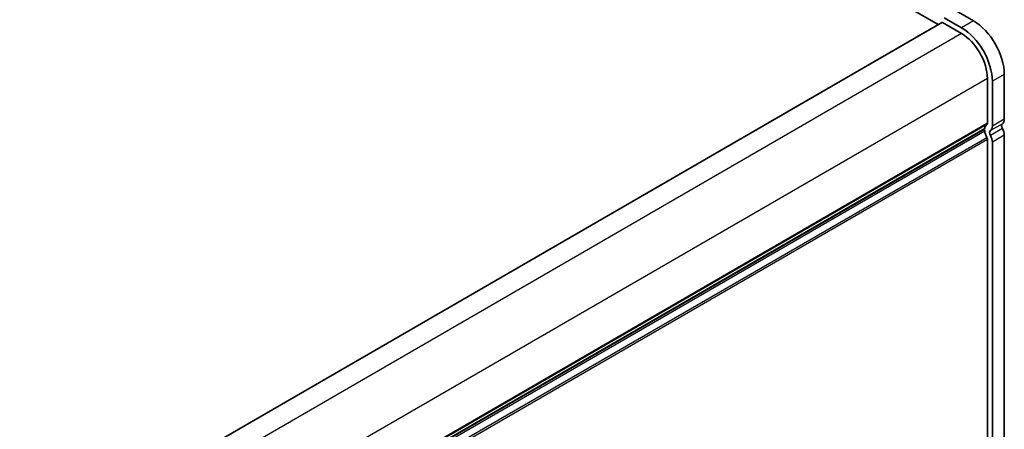
# Model space of a CAD drawing. Units: millimetres. Extents: x 0 to 7482, y 0 to 1405.
# Drawn here: x 316 to 462, y 350 to 411 of the extents above; entities that cross this region are included whole.
import ezdxf

# ---------------------------------------------------------------- set-up
doc = ezdxf.new("R2010")
doc.units = ezdxf.units.MM
doc.layers.add('Visible (ISO)', color=7, linetype='Continuous', lineweight=35)
doc.layers.add('Visible Narrow (ISO)', color=7, linetype='Continuous', lineweight=25)

msp = doc.modelspace()

# ---------------------------------------------------------------- linework, layer by layer
at = {"layer": 'Visible (ISO)'}
for p, q in [((298.3517, 498.9996), (452.2165, 410.1657)), ((457.4508, 410.7159), (454.8706, 412.2055)), ((452.7712, 410.486), (319.192, 333.364)), ((452.8546, 410.4777), (455.683, 408.8447)), ((455.683, 409.6952), (453.1028, 411.1849)), ((462.0175, 396.1618), (462.0175, 402.8061)), ((459.5132, 402.2107), (459.5132, 395.5664)), ((460.2497, 395.1412), (460.2497, 401.7854)), ((459.0605, 394.7071), (325.8994, 317.8265)), ((459.5132, 393.2055), (459.5132, 347.9375)), ((460.2497, 347.5122), (460.2497, 392.7802)), ((462.0175, 348.5328), (462.0175, 393.8008))]:
    msp.add_line(p, q, dxfattribs=at)
for centre, major_axis, start_param, end_param in [((452.8546, 410.3417), (-0.0833, 0.1443), 5.49778714, 6.28318531), ((457.4508, 405.4426), (-3.2292, 5.5931), 3.92699632, 5.49778702), ((455.683, 404.422), (-3.2292, 5.5931), 3.92699632, 5.49778702), ((455.683, 404.4221), (2.7083, -4.691), 0.78539816, 2.35619449), ((459.2185, 395.7365), (0.2083, -0.3608), 0.01840416, 0.78539816), ((462.047, 394.9643), (-0.3125, 0.5413), 0.01840404, 1.55239205), ((460.9863, 396.7571), (0.7292, -1.263), 0.01840403, 0.78539804), ((458.9355, 394.5154), (0.125, -0.2165), 0.91620566, 1.99787563), ((458.9355, 394.9236), (0.125, -0.2165), 0, 0.65459067), ((460.2792, 393.9437), (-0.8333, 1.4434), 0.01840416, 0.65459067), ((460.2792, 393.9437), (0.8333, -1.4434), 4.05779831, 4.69398482), ((460.2792, 393.9437), (-0.3125, 0.5413), 0.01840404, 1.55239205), ((459.2185, 395.7365), (0.7292, -1.263), 0.01840403, 0.78539804), ((460.9863, 394.3962), (-0.7292, 1.263), 3.9269907, 4.6939847), ((459.2185, 393.3756), (0.2083, -0.3608), 0.78539816, 1.55239217), ((459.2185, 393.3756), (-0.7292, 1.263), 3.9269907, 4.6939847)]:
    msp.add_ellipse(centre, major_axis=major_axis, ratio=0.57735027, start_param=start_param, end_param=end_param, dxfattribs=at)
at = {"layer": 'Visible Narrow (ISO)'}
for p, q in [((452.8546, 410.4777), (319.2409, 333.3358)), ((457.4508, 410.7159), (455.683, 409.6952)), ((455.683, 408.8447), (322.0176, 331.673)), ((462.0175, 402.8061), (460.2497, 401.7854)), ((459.5132, 402.2107), (325.8478, 325.039)), ((459.5132, 395.5664), (325.8994, 318.4245)), ((461.7288, 395.5022), (459.961, 394.4815)), ((462.0175, 396.1618), (460.2497, 395.1412)), ((325.8988, 317.5308), (459.1108, 394.4408)), ((459.4307, 395.378), (325.8994, 318.2837)), ((459.1108, 394.7958), (325.8994, 317.8862)), ((461.7288, 394.7939), (459.961, 393.7733)), ((325.6014, 316.2229), (459.4307, 393.4892)), ((325.7297, 315.9656), (459.5132, 393.2055)), ((462.0175, 393.8008), (460.2497, 392.7802))]:
    msp.add_line(p, q, dxfattribs=at)

doc.saveas('drawing.dxf')
